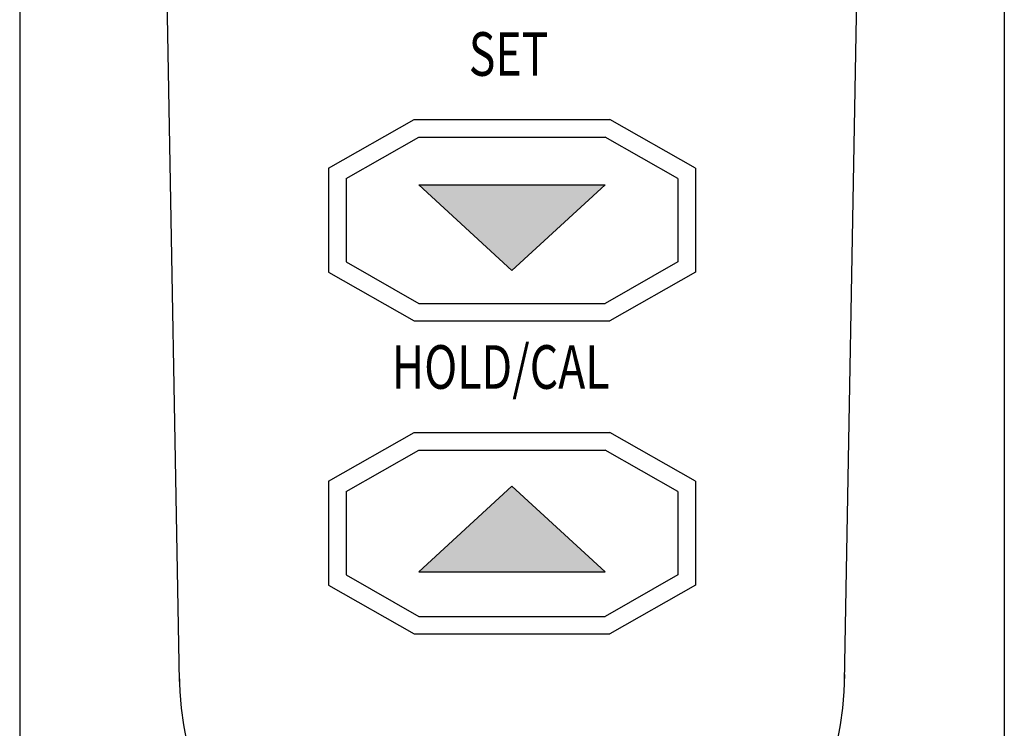
# Model space of a CAD drawing. Units: inches. Extents: x 0 to 37.1, y 0 to 10.4.
# Drawn here: x 3.6 to 4.9, y 5.1 to 6 of the extents above; entities that cross this region are included whole.
import ezdxf

# ---------------------------------------------------------------- set-up
doc = ezdxf.new("R2010")
doc.units = ezdxf.units.IN
doc.header["$LTSCALE"] = 0.5
doc.header["$MEASUREMENT"] = 0
doc.layers.add('PART', color=3, linetype='Continuous')
doc.layers.add('TEXT', color=7, linetype='Continuous')
doc.styles.add('ROMANS', font='romans.shx', dxfattribs={"width": 0.75, "height": 0.1})

msp = doc.modelspace()

# ---------------------------------------------------------------- hatches: boundary and pattern name
at = {"layer": 'PART'}
for points in [[(4.13275044271716, 5.830747840057686), (4.373323158817584, 5.830747840057686), (4.253036800767369, 5.719972967594142)], [(4.13275044271716, 5.330972137199407), (4.373323158817584, 5.330972137199407), (4.253036800767369, 5.441747009662951)]]:
    msp.add_hatch(color=7, dxfattribs=at).paths.add_polyline_path(points)

# ---------------------------------------------------------------- linework, layer by layer
at = {"layer": 'PART', "color": 7}
for p, q in [((3.618036800767374, 8.30617744270538), (3.618036800767367, 4.524805873348518)), ((4.88803680076737, 8.30617744270538), (4.888036800767374, 4.524805873348518)), ((3.82400949725886, 5.189431978638813), (3.776942066432632, 7.816465168791982)), ((4.68206410427587, 5.189431978638091), (4.729131535102113, 7.816465168791982)), ((4.016536800767373, 5.852093044699381), (4.126742176922672, 5.914987799120818)), ((4.126742176922672, 5.914987799120817), (4.379331424612076, 5.914987799120817)), ((4.489536800767372, 5.852093044699381), (4.379331424612072, 5.914987799120818)), ((4.039186221286251, 5.838940813666108), (4.13275044271716, 5.892338378601935)), ((4.13275044271716, 5.892338378601936), (4.373323158817584, 5.892338378601935)), ((4.46688738024849, 5.838940813666111), (4.373323158817584, 5.892338378601936)), ((4.016536800767369, 5.852093044699381), (4.016536800767369, 5.717882553542251)), ((4.489536800767372, 5.852093044699383), (4.489536800767372, 5.717882553542251)), ((4.039186221286254, 5.838940813666109), (4.039186221286251, 5.731034784575522)), ((4.466887380248487, 5.838940813666109), (4.46688738024849, 5.731034784575522)), ((4.039186221286251, 5.731034784575522), (4.132750442717153, 5.677637219639698)), ((4.46688738024849, 5.731034784575523), (4.373323158817591, 5.677637219639699)), ((4.016536800767373, 5.717882553542251), (4.126742176922672, 5.654987799120814)), ((4.489536800767372, 5.717882553542251), (4.379331424612072, 5.654987799120814)), ((4.132750442717153, 5.677637219639697), (4.373323158817591, 5.6776372196397)), ((4.126742176922662, 5.654987799120817), (4.379331424612076, 5.654987799120818)), ((4.016536800767373, 5.448093044699379), (4.126742176922672, 5.510987799120816)), ((4.126742176922672, 5.510987799120815), (4.379331424612076, 5.510987799120815)), ((4.489536800767372, 5.448093044699379), (4.379331424612072, 5.510987799120816)), ((4.039186221286251, 5.434940813666106), (4.13275044271716, 5.488338378601934)), ((4.13275044271716, 5.488338378601934), (4.373323158817584, 5.488338378601934)), ((4.46688738024849, 5.434940813666109), (4.373323158817584, 5.488338378601934)), ((4.016536800767369, 5.448093044699379), (4.016536800767369, 5.313882553542249)), ((4.489536800767372, 5.448093044699381), (4.489536800767372, 5.313882553542249)), ((4.039186221286254, 5.434940813666107), (4.039186221286251, 5.32703478457552)), ((4.466887380248487, 5.434940813666107), (4.46688738024849, 5.32703478457552)), ((4.039186221286251, 5.32703478457552), (4.132750442717153, 5.273637219639697)), ((4.46688738024849, 5.327034784575521), (4.373323158817591, 5.273637219639697)), ((4.016536800767373, 5.313882553542249), (4.126742176922672, 5.250987799120812)), ((4.489536800767372, 5.313882553542249), (4.379331424612072, 5.250987799120812)), ((4.132750442717153, 5.273637219639696), (4.373323158817591, 5.273637219639698)), ((4.126742176922662, 5.250987799120815), (4.379331424612076, 5.250987799120816))]:
    msp.add_line(p, q, dxfattribs=at)
for points in [[(4.13275044271716, 5.830747840057686), (4.373323158817584, 5.830747840057686), (4.253036800767369, 5.719972967594142), (4.13275044271716, 5.830747840057686)], [(4.13275044271716, 5.330972137199407), (4.373323158817584, 5.330972137199407), (4.253036800767369, 5.441747009662951), (4.13275044271716, 5.330972137199407)]]:
    msp.add_lwpolyline(points, dxfattribs=at)
msp.add_arc((4.253036800767376, 5.201750719178968), 0.4292041222125939, 180.4081758877543, 359.591824112236, dxfattribs=at)

# ---------------------------------------------------------------- texts
at = {"layer": 'TEXT', "color": 7, "style": 'ROMANS', "width": 0.75}
for s, p in [('SET', (4.197316644154057, 5.971372881025542)), ('HOLD/CAL', (4.09786182954511, 5.567372881025544))]:
    msp.add_text(s, height=0.05625000000000001, dxfattribs=at).set_placement(p)

doc.saveas('drawing.dxf')
